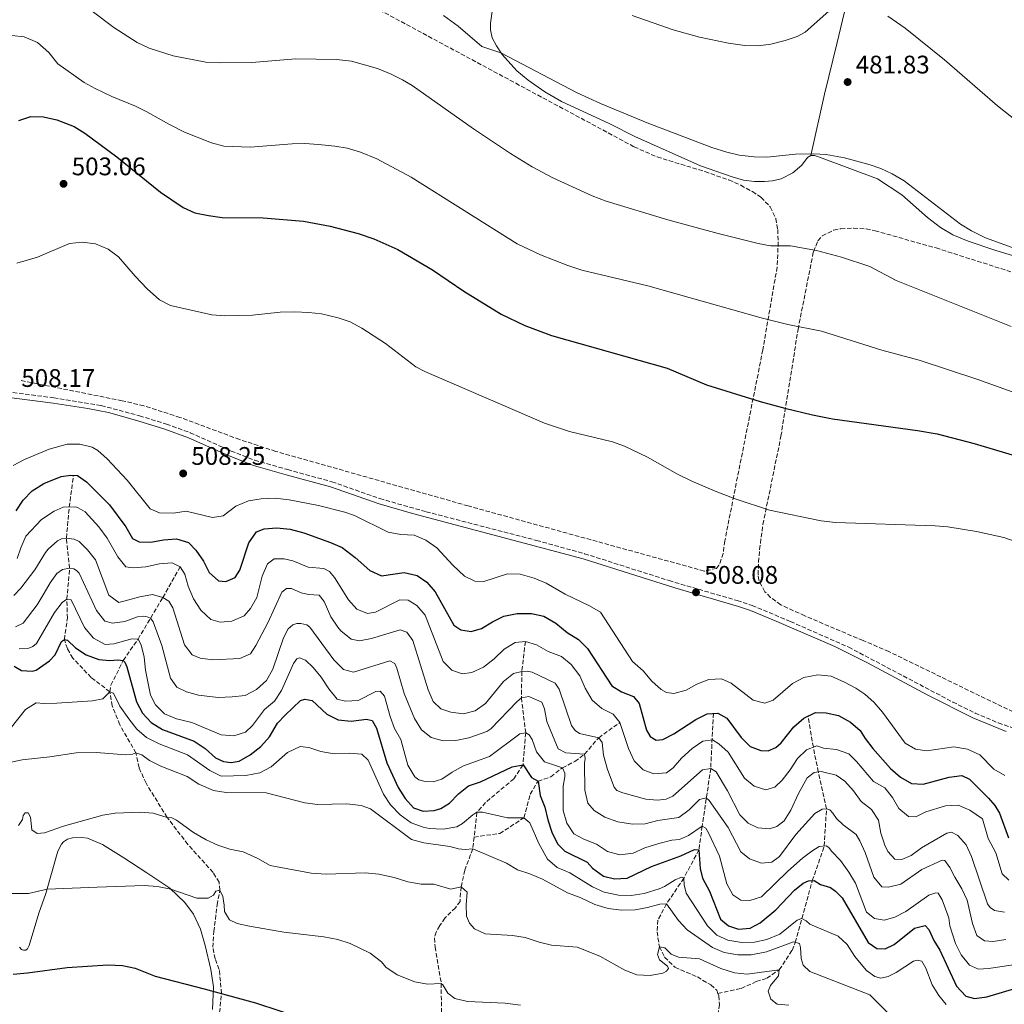
# Model space of a CAD drawing. Units: metres. Extents: x 587330 to 590794, y 4701221 to 4703577.
# Drawn here: x 587678 to 588067, y 4702057 to 4702445 of the extents above; entities that cross this region are included whole.
import ezdxf

# ---------------------------------------------------------------- set-up
doc = ezdxf.new("R2010")
doc.units = ezdxf.units.M
doc.header["$MEASUREMENT"] = 0
doc.linetypes.add('DGN Style 3', pattern=[2.435891, 1.739922, -0.695969])
for name, color, linetype, lineweight in [('Camino', 7, 'DGN Style 3', 0), ('Cota de punto acotado terreno', 7, 'Continuous', 0), ('Curva de nivel directora', 30, 'Continuous', 30), ('Curva de nivel intermedia', 30, 'Continuous', 0), ('Línea de cambio de uso (parcela vista)', 92, 'Continuous', 0), ('Margen derecho', 7, 'Continuous', 0), ('Punto acotado terreno (símbolo)', 7, 'Continuous', 0), ('Vaguada', 142, 'DGN Style 3', 13), ('Zona arbolada', 92, 'DGN Style 3', 0)]:
    doc.layers.add(name, color=color, linetype=linetype, lineweight=lineweight)
doc.styles.add('Style-Arial', font='arial.ttf')

# ---------------------------------------------------------------- blocks, each defined once
blk = doc.blocks.new('5PATER')
at = {"layer": 'Punto acotado terreno (símbolo)', "linetype": 'Continuous', "lineweight": 0}
h = blk.add_hatch(color=51, dxfattribs=at)
edge = h.paths.add_edge_path()
edge.add_ellipse((0, 0), major_axis=(-0.11, -0.111), ratio=0.999422, start_angle=0, end_angle=360)

msp = doc.modelspace()

# ---------------------------------------------------------------- linework, layer by layer
at = {"layer": 'Camino', "color": 7, "linetype": 'DGN Style 3', "lineweight": 0}
msp.add_polyline3d([(587673.29, 4702298.24, 508.17), (587691.81, 4702295.83, 508.17), (587710.48, 4702292.78, 508.11), (587725.58, 4702288.78, 508.11), (587736.23, 4702285.46, 508.11), (587745.62, 4702282.06, 507.53), (587761.72, 4702274.84, 507.5), (587771.03, 4702271.21, 507.5), (587784.03, 4702267.51, 507.5), (587801.49, 4702262.71, 507.05), (587820.36, 4702256.09, 506.9), (587838.62, 4702250.89, 507.24), (587882.17, 4702239.57, 507.5), (587901.07, 4702234.37, 507.65), (587934.41, 4702223.73, 508.08), (587961.29, 4702215.88, 508.09), (587967.16, 4702213.95, 508.21), (587982.34, 4702207.6, 508.47), (588005.23, 4702197.48, 508.09), (588046.27, 4702175.86, 508.41), (588055.07, 4702171.5, 508.41), (588064.28, 4702167.6, 508.41), (588072.8, 4702164.68, 508.48)], dxfattribs=at)
at = {"layer": 'Curva de nivel directora', "color": 30, "linetype": 'Continuous', "lineweight": 30, "flags": 128}
for points, elevation in [([(587677.99, 4702405.25), (587682.72, 4702406.81), (587687.72, 4702406.64), (587693, 4702405.42), (587699.84, 4702402.83), (587704.08, 4702400.18), (587716.68, 4702390.87), (587733.86, 4702376.97), (587742.88, 4702370.85), (587747.46, 4702368.85), (587752.83, 4702367.67), (587758.15, 4702366.96), (587774.36, 4702366.82), (587790.25, 4702365.44), (587800.82, 4702363.5), (587811.81, 4702360.64), (587818.06, 4702358.56), (587827.45, 4702354.32), (587841.12, 4702346.25), (587853.55, 4702337.84), (587868.2, 4702328.85), (587877.49, 4702324.4), (587888.06, 4702320.43), (587933.64, 4702307.53), (587949.14, 4702300.89), (587970.38, 4702294.41), (587980.03, 4702291.77), (587990.99, 4702289.13), (587998.84, 4702287.61), (588032.4, 4702282.92), (588040.08, 4702281.58), (588054.72, 4702277.79), (588074.58, 4702271.95)], 500), ([(587677.02, 4702251.32), (587679.79, 4702255.51), (587683.25, 4702259.13), (587687.93, 4702262.01), (587694.67, 4702264.79), (587698.47, 4702265.35), (587701.22, 4702265.19), (587704.76, 4702262.76)], 500), ([(587704.76, 4702262.76), (587713.84, 4702253.6), (587720.19, 4702244.97), (587722.81, 4702240.3), (587725.5, 4702238.99), (587730.06, 4702238.89), (587735.12, 4702239.83), (587740.14, 4702240.2), (587744.91, 4702238.73), (587747.86, 4702235.8), (587750.84, 4702231.37), (587753.09, 4702226.88), (587756.72, 4702223.65), (587759.65, 4702223.39), (587763.35, 4702224.95), (587765.14, 4702227.86), (587768.77, 4702238.62), (587771.7, 4702242.99), (587774.81, 4702244.14), (587779.8, 4702244.54), (587785.06, 4702244.05), (587790.43, 4702242.56), (587800.94, 4702238.83), (587805.52, 4702236.83), (587810.7, 4702232.88), (587816.36, 4702227.7), (587820.96, 4702225.66), (587829.9, 4702226.94), (587835.12, 4702225.79), (587838.95, 4702223.19), (587842.19, 4702219.37), (587849.6, 4702206.12), (587852.33, 4702204.27), (587856.38, 4702203.64), (587860.51, 4702204.85), (587864.74, 4702207.5), (587869.22, 4702209.76), (587874.51, 4702210.82), (587880.14, 4702210.81), (587885.02, 4702209.73), (587889.79, 4702206.95), (587894.21, 4702203.3), (587898.76, 4702200.55), (587902.24, 4702196.95), (587911.9, 4702182.31), (587915.7, 4702179.83), (587920.44, 4702178.02), (587922.61, 4702175.24), (587925.54, 4702164.77), (587926.95, 4702162.28), (587929.39, 4702160.79), (587931.97, 4702161.05), (587936.31, 4702163.27), (587945, 4702169.01), (587949.48, 4702171.23), (587953.69, 4702171.44), (587957.22, 4702169.56), (587962.79, 4702161.83), (587966.35, 4702158.36), (587970.62, 4702156.71), (587973.55, 4702156.65), (587976.46, 4702157.94), (587978.63, 4702159.72), (587983.55, 4702166.02), (587987.6, 4702169.51), (587992.09, 4702171.72), (587996.38, 4702171.65), (588001.27, 4702170.49), (588006, 4702167.98), (588009.74, 4702164.67), (588011.7, 4702161.53), (588014.77, 4702157.58), (588021.78, 4702149.7), (588025.69, 4702146.22), (588030.05, 4702143.76), (588034.65, 4702143.47), (588044.84, 4702146.26), (588049.81, 4702146.9), (588052.88, 4702145.42), (588060.37, 4702137.96), (588062.8, 4702135.02), (588064.72, 4702132.02), (588068.2, 4702122.34)], 500), ([(587676.14, 4702189.99), (587679.12, 4702188.34), (587683.22, 4702187.97), (587684.9, 4702188.44), (587690.15, 4702192.13), (587692.34, 4702194.45), (587694.81, 4702199.78), (587695.97, 4702200.5), (587697.24, 4702200.23), (587700.35, 4702197.2), (587704.53, 4702194.48), (587709.52, 4702192.58), (587713.93, 4702192.23)], 475), ([(587713.93, 4702192.23), (587717.11, 4702192.49), (587719.19, 4702192.29), (587719.88, 4702191.61), (587720.55, 4702189.78), (587724.39, 4702175.91), (587726.82, 4702171.41), (587730.21, 4702167.74), (587734.69, 4702165.02), (587747.19, 4702160.47), (587751.54, 4702157.51), (587755.54, 4702153.85), (587758.7, 4702152.43), (587761.79, 4702152.04), (587764.84, 4702152.5), (587769.28, 4702155.02), (587773.47, 4702158.38), (587776.83, 4702162.08), (587780.05, 4702167.48), (587783.1, 4702170.72), (587789.07, 4702176.41), (587790.82, 4702177.04), (587793.63, 4702176.44), (587799.47, 4702171.05), (587803.98, 4702168.9), (587809.13, 4702168.26), (587815.1, 4702169.16), (587817.41, 4702168.53), (587819.1, 4702165.58), (587823.09, 4702151.84), (587827.65, 4702142.21), (587830.35, 4702137.85), (587833.69, 4702134.13), (587837.4, 4702132.81), (587841.77, 4702133.09), (587844.38, 4702133.86), (587847.81, 4702136.02), (587851.43, 4702139.66), (587855.36, 4702142.81), (587860.1, 4702144.42), (587872.49, 4702150.33), (587876.83, 4702151.05), (587880.23, 4702146.08), (587882.74, 4702144.65), (587883.54, 4702139.04), (587885.45, 4702134.41), (587886.65, 4702129.35), (587888.21, 4702124.6), (587890.47, 4702119.94), (587893.31, 4702117.03), (587902.07, 4702112.65), (587904.28, 4702110.38), (587908.61, 4702107.14), (587912.88, 4702106.15), (587917.88, 4702106.44), (587927.43, 4702110.98), (587939.04, 4702115.14), (587944.47, 4702117.67), (587946.18, 4702117.57), (587946.64, 4702110.19), (587947.59, 4702106.43), (587950.39, 4702101.32), (587954.75, 4702090.28), (587957.8, 4702087.56), (587961.79, 4702086.31), (587966.39, 4702086.65), (587970.35, 4702088.81), (587976.5, 4702093.97), (587983.86, 4702101.63), (587987.33, 4702104.36), (587989.41, 4702105.35), (587991.64, 4702105.5), (587994.08, 4702103.88), (587998.03, 4702102.7), (588000.03, 4702101.24), (588002.61, 4702098.59), (588012.96, 4702081.02), (588016.29, 4702078.72), (588019.56, 4702078.56), (588023.21, 4702080.21), (588031.16, 4702086.64), (588035.41, 4702087.7), (588036.81, 4702086.16), (588038.86, 4702081.85), (588041.12, 4702078.05), (588047.7, 4702063.77), (588051.43, 4702059.91), (588054.89, 4702058.96), (588059.65, 4702059.61), (588070.73, 4702062.86)], 475), ([(587675.85, 4702068.52), (587681.42, 4702069), (587697.14, 4702071.22), (587713.12, 4702072.28), (587718.85, 4702071.97), (587723.94, 4702070.89), (587731.75, 4702067.69), (587751.14, 4702062.78), (587771.39, 4702057.23), (587790.49, 4702050.92)], 450)]:
    msp.add_lwpolyline(points, dxfattribs=dict(at, elevation=elevation))
at = {"layer": 'Curva de nivel intermedia', "color": 30, "linetype": 'Continuous', "lineweight": 0, "flags": 128}
for points, elevation in [([(587697.87, 4702455.31), (587715.45, 4702441.86), (587724.71, 4702436), (587729.39, 4702433.72), (587738.88, 4702430.68), (587751.78, 4702428.21), (587757.68, 4702427.92), (587769.93, 4702428.13), (587787.21, 4702429.56), (587803.23, 4702429.32), (587809.15, 4702428.59), (587819.47, 4702425.7), (587824.87, 4702423.49), (587829.35, 4702421.26), (587833.14, 4702418.95), (587857.28, 4702401.86), (587871.84, 4702392.19), (587880.37, 4702386.95), (587888.53, 4702382.64), (587904.09, 4702375.45), (587909.62, 4702373.42), (587933.89, 4702365.98), (587953.72, 4702360.6), (587969.51, 4702356.68), (587974.43, 4702355.75), (587982.3, 4702355.75), (587992.59, 4702353.95), (588002.43, 4702351.34), (588013.52, 4702347.68), (588023.93, 4702342.16), (588069.26, 4702323.96)], 490), ([(587919.85, 4702446.66), (587935.99, 4702440.89), (587946.45, 4702438.09), (587957.83, 4702435.64), (587964.26, 4702434.82), (587969.55, 4702434.65), (587974.49, 4702435.27), (587980.19, 4702436.69), (587984.94, 4702438.3), (587988.06, 4702439.99), (587997.45, 4702448.26)], 480), ([(587845.51, 4702446.58), (587851.28, 4702442.38), (587860.64, 4702434.4), (587868.14, 4702431.93), (587898.24, 4702416.09), (587907.34, 4702411.92), (587925.82, 4702404.28), (587951.3, 4702394.51), (587957.14, 4702392.69), (587962.01, 4702391.57), (587968.01, 4702390.83), (587973.01, 4702390.79), (587984.25, 4702391.89), (587991.42, 4702392.08), (587996.41, 4702391.84), (588003.55, 4702390.53), (588013.77, 4702387.69), (588017.89, 4702386.27), (588022.41, 4702384.14), (588027.12, 4702381.35), (588049.33, 4702364.26), (588053.62, 4702361.72), (588059.24, 4702358.95), (588118.79, 4702337.2)], 485), ([(588020.73, 4702446.39), (588027.48, 4702441.66), (588043.06, 4702429.12), (588063.88, 4702411), (588076.36, 4702401.09)], 480), ([(587675.23, 4702438.68), (587680.19, 4702438.15), (587685.35, 4702435.98), (587689.92, 4702431.99), (587693.46, 4702427.52), (587703.75, 4702420.25), (587708.12, 4702417.8), (587714.71, 4702414.62), (587724, 4702410.84), (587728.5, 4702408.67), (587737.44, 4702403.59), (587743.39, 4702400.62), (587753.98, 4702396.38), (587758.81, 4702395.05), (587769.27, 4702394.72), (587785.75, 4702395.94), (587790.75, 4702396.09), (587796.13, 4702395.79), (587802.6, 4702395.14), (587807.52, 4702394.24), (587812.76, 4702392.76), (587819.17, 4702390.08), (587832.66, 4702382.84), (587874.54, 4702356.59), (587883.78, 4702352.19), (587894.46, 4702347.98), (587900, 4702346.23), (587926, 4702339.95), (587970.69, 4702327.32), (587981.2, 4702324.77), (587994.51, 4702322.15), (588018.35, 4702314.61), (588033, 4702310.68), (588056.13, 4702303.09), (588081.37, 4702294.03)], 495), ([(587677.19, 4702348.9), (587685.33, 4702351.36), (587697.98, 4702356.65), (587702.94, 4702357.27), (587708.32, 4702356.5), (587713.22, 4702354.4), (587717.29, 4702351.49), (587723.87, 4702343.76), (587728.63, 4702338.75), (587733.43, 4702334.54), (587737.88, 4702332.23), (587754.15, 4702328.62), (587759.13, 4702328.19), (587770.16, 4702328.38), (587781.13, 4702329.55), (587786.67, 4702329.8), (587792.42, 4702329.53), (587797.38, 4702328.89), (587803.96, 4702327.4), (587808.7, 4702325.8), (587813.27, 4702323.32), (587822.63, 4702317.25), (587834.59, 4702308.11), (587838.05, 4702306.17), (587885.26, 4702285.81), (587895.19, 4702282.58), (587912.1, 4702278.42), (587916.83, 4702276.81), (587925.86, 4702272.47), (587937.71, 4702265.75), (587943.42, 4702262.98), (587952.58, 4702258.99), (587960.46, 4702256.04), (587973.95, 4702251.5), (587994.33, 4702247.33), (588000.04, 4702246.65), (588039.29, 4702245.36), (588044.27, 4702244.94), (588055.64, 4702243.15), (588066.46, 4702240.69), (588078.03, 4702236.69)], 505), ([(587675.84, 4702269.1), (587680.24, 4702271.48), (587689.98, 4702275.56), (587697.07, 4702277.55), (587702.13, 4702277.61), (587706.97, 4702276.37), (587709.19, 4702275.11), (587712.85, 4702271.71), (587720.75, 4702263.41), (587729.78, 4702252.03), (587733.54, 4702250.49), (587739.01, 4702250.35), (587743.97, 4702251.08), (587754.45, 4702248.67), (587758.61, 4702249.29), (587763.65, 4702253.05), (587768.61, 4702255.16), (587773.54, 4702256), (587779.04, 4702256.26), (587784.67, 4702255.63), (587796.18, 4702253.32), (587806.52, 4702250.7)], 505), ([(587677.35, 4702232.45), (587678.8, 4702236.72), (587680.85, 4702241.29), (587686.99, 4702247.85), (587691.92, 4702251.12), (587695.55, 4702252.66), (587700.53, 4702252.78), (587701.44, 4702252.48), (587704.22, 4702250.81), (587709.56, 4702244.91), (587712.9, 4702240.46), (587717.07, 4702233.12), (587720.21, 4702229.24), (587723.17, 4702228.82), (587728.16, 4702229.16), (587733.54, 4702230.32), (587738.52, 4702230.69), (587741.64, 4702229.19), (587743.48, 4702226.32), (587744.84, 4702221.51), (587746.94, 4702216.6), (587749.82, 4702212.11), (587753.68, 4702208.41), (587757.4, 4702207.33), (587762.06, 4702207.75), (587766.94, 4702209.8), (587769.33, 4702212.77), (587771.88, 4702217.07), (587773.98, 4702225.49), (587776.1, 4702230.4), (587778.76, 4702232.28), (587782.62, 4702232.37), (587786.03, 4702231.58), (587792.08, 4702229.11), (587798.23, 4702228.52), (587800.5, 4702227.29), (587802.51, 4702224.99), (587807.95, 4702216.2), (587811.26, 4702212.46), (587815.47, 4702210.76), (587818.62, 4702211.3), (587828.23, 4702216.16), (587831.55, 4702216.03), (587835, 4702213.99), (587838.2, 4702210.16), (587845.4, 4702191.89), (587848.78, 4702188.43), (587852.77, 4702186.94), (587856.67, 4702187.47), (587861.2, 4702189.58), (587865.41, 4702192.9), (587869.34, 4702196.68), (587873.72, 4702199.29), (587877.76, 4702199.72), (587882.1, 4702198.43), (587886.76, 4702195.81), (587891.95, 4702193.8), (587895.83, 4702190.66), (587899.18, 4702186.18), (587901.38, 4702181.33), (587904.08, 4702176.55), (587907.87, 4702173.37), (587912.34, 4702171.12), (587914.98, 4702167.74), (587918.4, 4702157.57), (587920.68, 4702152.63), (587924.2, 4702149.11), (587928.46, 4702147.56), (587933.45, 4702147.88), (587936.04, 4702149.97), (587939.32, 4702153.74), (587943.55, 4702157.58), (587947.7, 4702160.48), (587951.5, 4702160.91), (587954.01, 4702159.34), (587957.78, 4702156.04), (587964.11, 4702145.84), (587967.92, 4702142.65), (587972.58, 4702141.27), (587976.06, 4702142.29), (587979.07, 4702145), (587982.22, 4702149.1), (587985.09, 4702153.55), (587988.65, 4702157.04), (587992.73, 4702158.58), (587995.31, 4702157.61), (588000.42, 4702157.16), (588005.27, 4702155.43), (588008.35, 4702152.4), (588014.96, 4702144.5), (588019.43, 4702142.02), (588022.5, 4702138.23), (588024.99, 4702133.82), (588028.85, 4702130.67), (588031.75, 4702130.62), (588035.71, 4702132.5), (588043.39, 4702134.86), (588048.38, 4702135.2), (588052.94, 4702133.17), (588058.01, 4702129.82), (588060.29, 4702122)], 495), ([(587806.52, 4702250.7), (587810.42, 4702249.42), (587823.69, 4702242.81), (587828.6, 4702241.89), (587833.84, 4702241.63), (587838.45, 4702239.71), (587842.85, 4702236.68), (587849.2, 4702229.77), (587853.75, 4702225.52), (587857.77, 4702223.57), (587861.35, 4702223.4), (587870.7, 4702226.38), (587875.71, 4702226.31), (587881.17, 4702224.72), (587885.9, 4702222.75), (587893.43, 4702218.43), (587903.07, 4702213.85), (587907.33, 4702211.24), (587920, 4702191.84), (587924.15, 4702188.1), (587927.56, 4702184.04), (587931.33, 4702180.82), (587933.39, 4702179.63), (587936.32, 4702179.21), (587941.12, 4702180.59), (587945.41, 4702182.92), (587950.06, 4702184.81), (587955.06, 4702185.05), (587958.9, 4702183.28), (587967.56, 4702176.61), (587972.11, 4702175.39), (587975.51, 4702176.59), (587983.14, 4702183.22), (587987.55, 4702185.55), (587993.03, 4702186.63), (587998.33, 4702186.03), (588003.6, 4702183.73), (588008.02, 4702181.37), (588011.56, 4702178.99), (588015.29, 4702175.61), (588018.58, 4702171.86), (588027.46, 4702159.66), (588031.57, 4702157.21), (588036.03, 4702156.56), (588046.65, 4702158.17), (588052.03, 4702157.25), (588056.94, 4702155.03), (588062.5, 4702149.4), (588066.85, 4702146.93)], 505), ([(587688.54, 4702234.83), (587689.57, 4702236.12), (587693.3, 4702239.47), (587694.86, 4702240.25), (587696.78, 4702240.54), (587699.81, 4702240.15), (587701.88, 4702239.23), (587705.09, 4702235.89), (587708.21, 4702231.97), (587713.48, 4702218.06), (587717.47, 4702215.15), (587725.74, 4702217.39), (587730.68, 4702218.25), (587734.82, 4702217.07), (587737.17, 4702215.69), (587738.77, 4702213.02), (587743.32, 4702198.44), (587746.34, 4702194.42), (587749.53, 4702193.13), (587754.49, 4702192.5), (587765.23, 4702192.98), (587769.31, 4702194.84), (587771.51, 4702198.14), (587776.24, 4702207.12), (587781.72, 4702219.14), (587783.61, 4702220.65), (587785.48, 4702220.68), (587789.39, 4702218.94), (587792.28, 4702218.24), (587796.46, 4702218.02), (587798.47, 4702215.54), (587801.03, 4702209.5), (587803.87, 4702205.41), (587805.04, 4702204), (587809.01, 4702200.6), (587812.31, 4702200.03), (587817.03, 4702200.91), (587828.32, 4702204.32), (587830.95, 4702203.38), (587833.34, 4702200.1), (587839.42, 4702180.65), (587841.37, 4702176.05), (587844.47, 4702173.12), (587848.41, 4702171.84), (587853.37, 4702171.2), (587857.9, 4702172.36), (587862, 4702175.23), (587869.16, 4702183.93), (587873.04, 4702187.08), (587876.37, 4702187.94), (587878.41, 4702188), (587880.44, 4702187.62), (587889.53, 4702183.29), (587891.1, 4702180.88), (587895.9, 4702166.64), (587897.36, 4702164.64), (587899.04, 4702163.43), (587906.66, 4702161.77), (587908.04, 4702159.96), (587908.55, 4702154.97), (587910.12, 4702149.27), (587912.76, 4702142.32), (587913.88, 4702140.99), (587916.12, 4702140.02), (587925.23, 4702137.58), (587929.85, 4702137.19), (587933.26, 4702137.49), (587935.88, 4702138.7), (587947.57, 4702149.08), (587950.83, 4702149.68), (587952.97, 4702148.31), (587957.45, 4702140.83), (587962.33, 4702131.32), (587965.57, 4702128.14), (587969.36, 4702126.24), (587973.98, 4702125.85), (587976.84, 4702126.78), (587979.81, 4702128.95), (587982.41, 4702133.24), (587985.45, 4702139.78), (587988.82, 4702145.95), (587991.68, 4702148.07), (587994.32, 4702148.5), (588000.3, 4702147.02), (588003.76, 4702144.65), (588007.14, 4702140.79), (588010.22, 4702136.57), (588014.29, 4702133.48), (588017.03, 4702129.29), (588017.94, 4702124.14), (588019.48, 4702119.42), (588020.66, 4702116.85), (588023.45, 4702113.92), (588026.25, 4702113.82), (588029.88, 4702115.38), (588033.91, 4702118.34), (588043.87, 4702124.12), (588045.84, 4702124.49), (588048.24, 4702123.18), (588051.59, 4702119.48), (588053.63, 4702114.91)], 490), ([(587676.09, 4702217.91), (587678.88, 4702220.71), (587684.37, 4702227.99), (587688.54, 4702234.83)], 490), ([(587676.66, 4702205.45), (587679.69, 4702206.93), (587685.26, 4702214.23), (587688.07, 4702218.82), (587690.35, 4702222.92), (587692.97, 4702226.59), (587695.26, 4702228.17), (587698.03, 4702228.63), (587699.7, 4702228.38), (587700.82, 4702227.68), (587701.79, 4702226.68), (587708.65, 4702211.94), (587711.96, 4702207.75), (587714.9, 4702207.02), (587719.85, 4702207.65), (587724.85, 4702209.5), (587727.05, 4702209.74), (587728.66, 4702209.46), (587729.91, 4702208.99), (587730.95, 4702207.48), (587734.45, 4702198.11), (587737.78, 4702185.29), (587740.35, 4702181.76), (587744.09, 4702179.93), (587748.91, 4702178.61), (587756.66, 4702177.71), (587762.08, 4702177.88), (587767.27, 4702178.46), (587771.7, 4702180.77), (587775.72, 4702184.31), (587778.19, 4702188.76), (587782.33, 4702201.13), (587784.23, 4702204.71), (587786.12, 4702206.32), (587787.67, 4702206.84), (587789.22, 4702206.87), (587791.59, 4702206.31), (587792.72, 4702205.35), (587802.24, 4702192.48), (587806.01, 4702188.68), (587809.94, 4702187.58), (587824.37, 4702192.13), (587826.3, 4702191), (587827.09, 4702189.17), (587829.98, 4702179.22), (587834.03, 4702169.37), (587836.83, 4702164.83), (587840.66, 4702161.84), (587845.4, 4702160.52), (587850.4, 4702160.7), (587855.4, 4702161.71), (587862.54, 4702164.26), (587864.12, 4702165.32), (587874.48, 4702176.09), (587876.19, 4702177.5), (587879.11, 4702178.06), (587884.23, 4702175.82), (587885.31, 4702173.14), (587886.23, 4702168.22), (587890.63, 4702157.46), (587893.66, 4702155.78), (587901.13, 4702155.36), (587901.39, 4702153.58), (587901.04, 4702151.7), (587901.14, 4702141.11), (587902.37, 4702135.98), (587904.83, 4702133.04), (587909.07, 4702130.39), (587914.18, 4702128.56), (587920, 4702127.7), (587925, 4702127.79), (587930.01, 4702129.18), (587938.32, 4702130.37), (587942.28, 4702133.37), (587946.43, 4702137.45), (587948.99, 4702138.04), (587950.17, 4702136.97), (587957.7, 4702126.39), (587962.74, 4702116.75), (587966.13, 4702113.96), (587970.84, 4702112.25), (587974.94, 4702112.68), (587977.93, 4702114.94), (587984.39, 4702123.67), (587991.92, 4702131.88), (587994.74, 4702133.56), (587996.47, 4702133.72), (587997.77, 4702133.28), (587999.04, 4702132.03), (588000.47, 4702129.93), (588003.05, 4702127.41), (588008.12, 4702123.56), (588009.61, 4702121.1), (588011.68, 4702116.54), (588015.11, 4702106.74), (588018.34, 4702103.04), (588020.96, 4702102.87)], 485), ([(587678.17, 4702196.9), (587681.97, 4702197.1), (587683.61, 4702197.82), (587684.95, 4702198.95), (587692.05, 4702211.19), (587695.12, 4702215.11), (587696.99, 4702216.4), (587698.6, 4702216.1), (587703.92, 4702205.2), (587707.43, 4702201.09), (587712.09, 4702198.53), (587715.45, 4702198.87), (587722.59, 4702200.73), (587725.03, 4702200.67), (587726.23, 4702198.41), (587727.39, 4702193.54), (587727.99, 4702188.49), (587729.91, 4702178.52), (587731.87, 4702174.72), (587735.45, 4702171.23), (587740.23, 4702169.24), (587746.29, 4702167.82), (587757.8, 4702162.89), (587762.79, 4702162.57), (587767.41, 4702164.03), (587770.19, 4702166.65), (587774.9, 4702172.87), (587778.81, 4702176.25), (587781.66, 4702180.36), (587786.3, 4702191.06), (587787.7, 4702192.85), (587788.7, 4702193.26), (587791.05, 4702192.41), (587794.05, 4702189.54), (587797.29, 4702185.73), (587800.23, 4702181.02), (587803.54, 4702177.03), (587806.81, 4702176.21), (587811.81, 4702176.51), (587818.77, 4702180.04), (587820.48, 4702180.12), (587822.19, 4702178.18), (587824.46, 4702170.19), (587826.13, 4702165.48), (587828.68, 4702161.05), (587831.44, 4702150.98), (587834.14, 4702146.42), (587835.69, 4702145.12), (587838.24, 4702144.49), (587841.35, 4702144.36), (587844.83, 4702145.38), (587848.93, 4702148.23), (587853.36, 4702150.72), (587863.56, 4702154.43), (587875.58, 4702163.32), (587877.88, 4702163.72), (587879.27, 4702162.94), (587880.44, 4702161.09), (587882.15, 4702156.28), (587885.23, 4702152.31), (587892.36, 4702149.9), (587893.28, 4702147.82), (587893.3, 4702146.36), (587892.64, 4702142.62), (587892.6, 4702133.06), (587894.13, 4702128.12), (587896.87, 4702123.92), (587900.74, 4702121.78), (587905.83, 4702119.87), (587910.13, 4702116.89), (587914.97, 4702115.59), (587920.24, 4702116.31), (587924.82, 4702118.32), (587930.33, 4702120.11), (587935.49, 4702121.39), (587938.46, 4702121.67), (587942.09, 4702123.26), (587947.49, 4702126.93), (587948.93, 4702126.1), (587950.02, 4702124.33), (587954.31, 4702115.03), (587957.16, 4702104.14), (587959.55, 4702099.76), (587962.68, 4702097.76), (587966.26, 4702097.53), (587970.84, 4702099.01), (587981.19, 4702109.11), (587986.98, 4702114.23), (587990.74, 4702117.07), (587993.61, 4702118.88), (587996.4, 4702119.21), (587997.45, 4702118.48), (587998.51, 4702117), (588002.01, 4702113.42), (588005.23, 4702108.8), (588007.9, 4702104.49), (588012.29, 4702092.98), (588015.37, 4702090.45)], 480), ([(587674.6, 4702165.27), (587680.65, 4702172.86), (587684.9, 4702175.53), (587687.91, 4702175.22), (587692.98, 4702175.37), (587707.11, 4702176.33), (587711.14, 4702177.07), (587713.89, 4702179.92), (587715.35, 4702179.3), (587717.82, 4702174.24), (587721.35, 4702169.17), (587724.53, 4702165.1), (587728.34, 4702161.87), (587733.33, 4702159.39), (587744.54, 4702154.98), (587753.38, 4702148.89), (587757.86, 4702146.65), (587767.55, 4702146.83), (587773.06, 4702147.93), (587777.5, 4702150.26), (587783.95, 4702155.99), (587788.94, 4702158.3), (587792.34, 4702157.94), (587797.08, 4702156.34), (587802.3, 4702155.41), (587808.29, 4702155.68), (587813.27, 4702155.36), (587815.77, 4702152.9), (587821.85, 4702139.46), (587824.58, 4702135.31), (587828.39, 4702131.38), (587832.77, 4702128.22), (587837.47, 4702126.47)], 470), ([(587668.82, 4702150.87), (587679.34, 4702153.1), (587690.25, 4702154.19), (587700.61, 4702155.85), (587708.68, 4702156.01), (587720.04, 4702155.02), (587722.91, 4702155.3), (587724.22, 4702155.79)], 465), ([(587724.22, 4702155.79), (587726.46, 4702155.07), (587729.61, 4702152.85), (587734.05, 4702150.55), (587744.4, 4702146.46), (587748.99, 4702143.44), (587754.84, 4702141), (587759.76, 4702140.14), (587775.58, 4702140.03), (587790.8, 4702136.07), (587795.77, 4702135.5), (587807.36, 4702135.7), (587813.02, 4702135.1), (587816.72, 4702133.74), (587832.88, 4702121.63), (587837.7, 4702120.34), (587848.01, 4702118.83), (587851.44, 4702117.99), (587853.98, 4702117.74), (587857.01, 4702117.95), (587870.34, 4702112.32), (587874.6, 4702109.7), (587879.53, 4702108.1), (587884.45, 4702106.02), (587894.33, 4702100.58), (587899.31, 4702098.75), (587905.1, 4702095.95), (587910.42, 4702094.38), (587915.68, 4702093.8), (587920.99, 4702093.97), (587925.93, 4702094.77), (587930.75, 4702096.08), (587933.39, 4702096.23), (587938.11, 4702089.65), (587941.58, 4702086.04), (587951.5, 4702079.05), (587956.1, 4702077.07), (587961.48, 4702076.17), (587966.76, 4702076.12), (587972.78, 4702077.36), (587983.41, 4702081.35), (587985.8, 4702080.62), (587986.27, 4702079.07), (587986.55, 4702074.7), (587987.24, 4702072.09), (587989.9, 4702069.6), (588013.63, 4702060.39), (588020.43, 4702053.57)], 465), ([(587677.92, 4702127.22), (587679.41, 4702129.58), (587679.69, 4702131.06), (587680.5, 4702132.11), (587681.67, 4702132.21), (587682.63, 4702130.44), (587683.11, 4702125.5), (587685.29, 4702123.99), (587688.16, 4702124.25), (587695.59, 4702126.95), (587711.11, 4702131.21), (587716.03, 4702132.07), (587725.96, 4702132.44), (587730.99, 4702131.99), (587736.51, 4702130.37), (587738.4, 4702130.22), (587740.21, 4702129.27), (587746.89, 4702124.37), (587751.84, 4702121.57), (587756.54, 4702119.47), (587761.27, 4702117.86), (587766.45, 4702116.82), (587772.3, 4702114.17), (587777.09, 4702111.35), (587793.28, 4702108.39), (587799.19, 4702108), (587814.6, 4702108.54), (587819.93, 4702108), (587826.08, 4702106.62), (587831.37, 4702104.89), (587836.67, 4702104.05), (587841.67, 4702103.98), (587848.36, 4702102.02), (587852.41, 4702103.02), (587854.83, 4702100.91), (587854.35, 4702095.94), (587854.6, 4702091.38), (587855.69, 4702088.7), (587857.75, 4702086.35), (587861.87, 4702084.43), (587872.74, 4702083.84), (587877.67, 4702083.02), (587883.2, 4702081.14), (587888.07, 4702080.02), (587898.18, 4702079.22), (587907.05, 4702075.7), (587916.98, 4702070.16), (587921.73, 4702068.33), (587927.02, 4702068.06), (587931.93, 4702068.99), (587933.42, 4702069.69), (587934.17, 4702070.77), (587933.85, 4702071.72), (587930.67, 4702074.21), (587929.83, 4702076.34), (587930.61, 4702079.36), (587932.71, 4702078.9), (587935.22, 4702076.46), (587938.09, 4702075.29), (587946.46, 4702074.6), (587954.85, 4702070.71), (587960.19, 4702069.11), (587965.17, 4702068.53), (587977.88, 4702070.3), (587977.59, 4702067.83), (587974.42, 4702064.02), (587973.44, 4702061.78), (587974.51, 4702058.63), (587977, 4702056.71), (587981.67, 4702056.37)], 460), ([(587837.47, 4702126.47), (587839.85, 4702125.98), (587845.32, 4702125.71), (587850.67, 4702126.69), (587852.9, 4702128.02), (587856.99, 4702131.43), (587858.68, 4702132.37), (587860.88, 4702132.46), (587870.69, 4702130.16), (587877.21, 4702130.25), (587879.53, 4702128.27), (587883.06, 4702120.09), (587886.43, 4702113.88), (587890.23, 4702110.63), (587895.3, 4702108.51), (587904.28, 4702103.02), (587908.79, 4702100.86), (587914.41, 4702099.74), (587919.41, 4702099.61), (587924.6, 4702100.3), (587930.55, 4702102.16), (587932.67, 4702103.14), (587936.77, 4702105.72), (587939.27, 4702106.75), (587940.23, 4702106.4), (587940.38, 4702103.71), (587941.14, 4702100.51), (587949.62, 4702087.65), (587953.21, 4702083.96), (587957.59, 4702081.96), (587963.05, 4702080.99), (587968.04, 4702081.19), (587973.01, 4702082.22), (587978.06, 4702084.34), (587984.94, 4702089.89), (587986.82, 4702090.51), (587988.42, 4702089.58), (587989.89, 4702088.29), (588001.14, 4702083.48), (588004.61, 4702080.2), (588007.65, 4702075.56), (588010.78, 4702071.68), (588012.3, 4702069.99), (588015.48, 4702067.56), (588017.97, 4702067.01), (588020.81, 4702067.6), (588024.02, 4702069.21), (588030.79, 4702073.67), (588032.26, 4702074.04), (588034.03, 4702073.6), (588035.6, 4702070.96), (588038.15, 4702064.34), (588040.73, 4702060.09), (588043.67, 4702056.59)], 470), ([(588060.29, 4702122), (588063.21, 4702116.42), (588065.76, 4702108.14), (588068.44, 4702105.6)], 495), ([(588020.96, 4702102.87), (588025.81, 4702104.06), (588034.13, 4702109.77), (588042.07, 4702113.44), (588043.21, 4702113.3), (588045.13, 4702110.54), (588047.03, 4702106.74), (588049.88, 4702102.2), (588051.97, 4702097.66), (588054.08, 4702088.49), (588055.81, 4702083.82), (588058.73, 4702081.7), (588062.2, 4702081.4), (588067.14, 4702082.17)], 485), ([(588053.63, 4702114.91), (588060.02, 4702096.31), (588061.08, 4702094.83), (588062.79, 4702093.59), (588066.61, 4702092.98)], 490), ([(587672.99, 4702100.29), (587681.84, 4702100.38), (587689.14, 4702102.09), (587708.93, 4702102.81)], 455), ([(587708.93, 4702102.81), (587727.43, 4702103.51), (587732.64, 4702103.14), (587737.99, 4702102.05), (587748.18, 4702098.45), (587752.74, 4702098.47), (587754.72, 4702099.65), (587755.75, 4702101.22), (587757.33, 4702101.61), (587758.43, 4702099.14), (587759.03, 4702095.81), (587759.07, 4702093.19), (587761.07, 4702089.91), (587764.1, 4702088.56), (587769, 4702087.53), (587782.58, 4702085.1), (587798.26, 4702083.27), (587803.87, 4702082.2), (587808.63, 4702080.68), (587816.61, 4702076.79), (587820.99, 4702073.4), (587822.76, 4702071.3), (587827.14, 4702068.27), (587834.23, 4702065.54), (587839.14, 4702064.53), (587844.6, 4702064.92), (587845.21, 4702064.38), (587847.13, 4702060.99), (587849.99, 4702058.92), (587854.87, 4702057.8), (587869.76, 4702057.13), (587875.79, 4702056.35)], 455), ([(588015.37, 4702090.45), (588019.18, 4702089.84), (588023.39, 4702091), (588027.83, 4702093.28), (588036.87, 4702099.65), (588039.59, 4702100.63), (588040.53, 4702100.46), (588042.03, 4702097.79), (588044.69, 4702090.71), (588045.15, 4702087.59), (588047.37, 4702080.58), (588049.6, 4702076.11), (588052.87, 4702072.06), (588056.46, 4702070.47), (588060.31, 4702070.72), (588075.43, 4702073.03)], 480)]:
    msp.add_lwpolyline(points, dxfattribs=dict(at, elevation=elevation))
at = {"layer": 'Línea de cambio de uso (parcela vista)', "color": 92, "linetype": 'Continuous', "lineweight": 0}
for points in [[(588005.45, 4702459.04, 479.06), (588004.19, 4702450.88, 480.26), (588000.74, 4702435.98, 480.87), (587995.75, 4702415.58, 482.37), (587990.34, 4702391.44, 485.25)], [(587864.87, 4702450.02, 483.44), (587864.03, 4702443.58, 484.19), (587864.03, 4702440.91, 484.34), (587864.65, 4702437.8, 484.34), (587866.32, 4702434.63, 484.65), (587868.65, 4702431.18, 485.1), (587874.39, 4702424.81, 485.1), (587878.87, 4702421.12, 485.4), (587885.44, 4702416.53, 485.55), (587892.06, 4702412.73, 485.7), (587911, 4702403.93, 485.7), (587920.88, 4702398.88, 485.55), (587946.79, 4702387.38, 485.55)], [(587946.79, 4702387.38, 485.55), (587959.25, 4702382.96, 485.85), (587963.7, 4702381.69, 485.85), (587968.08, 4702381.19, 486.15), (587971.99, 4702381.18, 486.15), (587975.2, 4702381.47, 486.15), (587978.58, 4702382.25, 486.15), (587983.26, 4702384.53, 486.15), (587986.73, 4702387.54, 485.85), (587988.96, 4702390.61, 485.25), (587990.34, 4702391.44, 485.25)], [(588136.08, 4702331.11, 484.95), (588124.03, 4702335.62, 484.95), (588063.28, 4702353.98, 485.55), (588052.34, 4702357.66, 485.85), (588046.36, 4702360.17, 485.55), (588041.47, 4702363.04, 485.55), (588036.33, 4702366.97, 485.25), (588026.2, 4702375.89, 485.25), (588016.54, 4702382.17, 485.25), (587993.69, 4702390.8, 485.25), (587991.74, 4702391.39, 485.25), (587990.34, 4702391.44, 485.25)], [(587678.28, 4702079.23, 451.81), (587679.11, 4702078.27, 451.66), (587679.84, 4702077.99, 451.66), (587680.73, 4702078.03, 451.51), (587681.48, 4702078.51, 451.51), (587682.12, 4702079.86, 451.66), (587685.93, 4702092.58, 453.31), (587688.64, 4702100.36, 454.67), (587693.45, 4702117.02, 457.84), (587694.81, 4702119.75, 457.99), (587695.66, 4702120.71, 458.23), (587697.23, 4702121.76, 458.26), (587699.19, 4702122.27, 458.29), (587702.93, 4702122.42, 458.29), (587705.15, 4702122.2, 458.29), (587711.08, 4702119.65, 457.53), (587719.43, 4702114.46, 456.57), (587728.52, 4702108.5, 455.06), (587737.58, 4702102.44, 455.06), (587743.51, 4702096.81, 454.16), (587746.95, 4702092.26, 453.86), (587749.72, 4702086.32, 453.55), (587751.54, 4702079.78, 452.95), (587753.7, 4702070.44, 451.14), (587754.75, 4702063.59, 450.24), (587754.36, 4702054.64, 449.03)]]:
    msp.add_polyline3d(points, dxfattribs=at)
at = {"layer": 'Margen derecho', "color": 7, "linetype": 'Continuous', "lineweight": 0}
msp.add_polyline3d([(587673.16, 4702296.14, 508.17), (587691.54, 4702293.75, 508.17), (587705.2, 4702291.62, 508.11), (587713.32, 4702289.99, 508.11), (587724.99, 4702286.77, 508.11), (587735.56, 4702283.47, 508.11), (587744.95, 4702280.07, 507.53), (587760.91, 4702272.9, 507.5), (587770.57, 4702269.15, 507.5), (587783.47, 4702265.49, 507.5), (587800.87, 4702260.71, 507.05), (587820.12, 4702253.97, 506.9), (587833.23, 4702250.18, 507.2), (587900.48, 4702232.36, 507.65), (587936.67, 4702220.84, 508.11), (587961.8, 4702213.54, 508.11), (587966.53, 4702211.94, 508.22), (587976.91, 4702207.62, 508.45), (587999.82, 4702197.72, 508.11), (588012.61, 4702191.34, 508.11), (588036.43, 4702178.6, 508.41), (588054.2, 4702169.59, 508.41), (588067.34, 4702164.26, 508.41)], dxfattribs=at)
at = {"layer": 'Vaguada', "color": 142, "linetype": 'DGN Style 3', "lineweight": 13}
for points in [[(587713.89, 4702179.92, 470), (587706.58, 4702185.53, 471.02), (587699.31, 4702193.16, 472.35), (587697.15, 4702196.93, 473.86), (587695.97, 4702200.5, 475), (587697.15, 4702208.91, 478.44), (587696.99, 4702216.4, 480), (587698.03, 4702228.63, 485), (587696.78, 4702240.54, 490), (587697.89, 4702252.72, 495), (587699.58, 4702265.28, 500)], [(587713.89, 4702179.92, 470), (587714.35, 4702182.51, 470.36), (587719.19, 4702192.29, 475), (587725.03, 4702200.67, 480), (587734.82, 4702217.07, 490), (587741.64, 4702229.19, 495)], [(587877.76, 4702199.72, 495), (587876.37, 4702187.94, 490), (587876.19, 4702177.5, 485), (587877.88, 4702163.72, 480), (587876.83, 4702151.05, 475), (587873.18, 4702145.6, 472.59), (587862.07, 4702136.24, 471.08), (587858.68, 4702132.37, 470), (587857.55, 4702122.63, 466.62)], [(587743.6, 4701929.31, 435), (587746.06, 4701956.34, 437.71), (587747.62, 4701977.34, 440), (587750.12, 4701996.82, 441.57), (587751.98, 4702017.06, 445), (587756.43, 4702046.17, 448.01), (587757.94, 4702060.92, 450), (587757.04, 4702070.44, 451.21), (587755.44, 4702074.53, 451.51), (587754.53, 4702079.13, 452.41), (587754.91, 4702085.31, 452.77), (587756.22, 4702095.85, 454.1), (587757.33, 4702101.61, 455), (587756.97, 4702104.77, 455.42), (587754.6, 4702108.66, 455.78), (587744.65, 4702119.71, 457.65), (587736.51, 4702130.37, 460), (587728.19, 4702143.81, 462.71), (587725.42, 4702149.95, 463.32), (587724.22, 4702155.79, 465), (587717.79, 4702166.92, 467.71), (587714.86, 4702174.35, 468.62), (587713.89, 4702179.92, 470)], [(587951.91, 4702171.35, 500), (587950.83, 4702149.68, 490), (587947.49, 4702126.93, 480), (587946.18, 4702117.57, 475), (587940.23, 4702106.4, 470), (587933.39, 4702096.23, 465), (587930.02, 4702089.88, 462.89), (587929.66, 4702085.27, 461.68), (587930.61, 4702079.36, 460), (587932.63, 4702075.25, 458.67), (587936.74, 4702071.26, 457.77), (587945.56, 4702067.42, 456.86), (587950.9, 4702064.27, 456.86), (587953.19, 4702062.26, 456.86), (587953.7, 4702060.89, 456.49)], [(587953.7, 4702060.89, 456.49), (587962.84, 4702062.89, 456.79), (587968.77, 4702065.58, 458), (587972.97, 4702066.92, 458.9), (587977.88, 4702070.3, 460), (587982.92, 4702077.9, 464.28), (587984.19, 4702081.11, 465), (587986.82, 4702090.51, 470), (587990.9, 4702105.45, 475), (587995.59, 4702119.12, 480), (587996.47, 4702133.72, 485), (587993.22, 4702148.32, 490), (587991.3, 4702158.04, 495), (587989.26, 4702170.32, 500)], [(587857.55, 4702122.63, 466.62), (587867.68, 4702124.02, 468.19), (587877.21, 4702130.25, 470), (587879.67, 4702139.48, 473.32), (587882.74, 4702144.65, 475), (587887.79, 4702146.39, 476.81), (587892.36, 4702149.9, 480), (587897.27, 4702152.44, 483.01), (587901.13, 4702155.36, 485), (587906.66, 4702161.77, 490), (587914.98, 4702167.74, 495)], [(587857.55, 4702122.63, 466.62), (587857.01, 4702117.95, 465), (587853.87, 4702109.49, 461.44), (587852.41, 4702103.02, 460), (587851.99, 4702097.26, 459.4), (587850.14, 4702094.72, 458.49), (587845.96, 4702090.66, 457.89), (587844.05, 4702087.67, 457.59), (587842.56, 4702085.16, 456.98), (587841.93, 4702082.79, 456.68), (587842.12, 4702079.27, 456.08), (587844.6, 4702064.92, 455), (587844.65, 4702050.1, 453.49), (587844.8, 4702036.53, 451.68), (587845.1, 4702028.55, 450), (587843.9, 4702012.41, 447.89), (587842.98, 4701986.71, 445), (587839.28, 4701944.34, 440), (587835.3, 4701921.93, 437.22), (587828.25, 4701874.9, 432.29), (587822.14, 4701846.67, 430.84)], [(587953.7, 4702060.89, 456.49), (587954.03, 4702060.02, 456.26), (587954.27, 4702056.61, 456.26), (587953.23, 4702049.36, 455.96), (587952.79, 4702038.54, 455), (587950.98, 4702030.89, 454.4), (587951.65, 4702017.66, 452.29), (587951.09, 4702007.91, 451.38), (587950.01, 4701999.08, 450), (587946.22, 4701987.06, 448.19), (587943.47, 4701975.51, 446.98), (587941.7, 4701961.81, 445), (587938.12, 4701941.29, 442.1), (587931.24, 4701894.94, 436.68), (587929.09, 4701877.56, 435), (587921.44, 4701834.43, 431.38), (587919.34, 4701825.64, 431.38)]]:
    msp.add_polyline3d(points, dxfattribs=at)
at = {"layer": 'Zona arbolada', "color": 92, "linetype": 'DGN Style 3', "lineweight": 0}
for points in [[(587811.6, 4702453.42, 490.82), (587873.96, 4702419.89, 490.88), (587920.69, 4702394.8, 492.03), (587929.72, 4702390.81, 492.23), (587948.58, 4702385.04, 492.67), (587958.04, 4702381.74, 492.9), (587962.69, 4702379.66, 493.02), (587967.26, 4702377.16, 493.14), (587970.66, 4702374.93, 493.24), (587974.3, 4702371.15, 493.47), (587976.46, 4702366.52, 493.9), (587977.25, 4702362.19, 494.44), (587977.47, 4702357.26, 495.22), (587977.01, 4702347.38, 496.94), (587971.38, 4702314.77, 501.51), (587961.88, 4702267.01, 508.91), (587959.94, 4702257.25, 509.78), (587956.39, 4702239.41, 510.72), (587955.74, 4702234.5, 511.35), (587954.1, 4702229.79, 511.89), (587953.16, 4702228.57, 511.93), (587948.27, 4702227.52, 511.93), (587855.2, 4702253.2, 511.93), (587779.32, 4702274.72, 511.93), (587765.06, 4702279.4, 511.89), (587741.56, 4702288.13, 511.8), (587727.28, 4702292.67, 511.84), (587718.83, 4702294.67, 511.93), (587678.3, 4702302.77, 512.53)], [(587811.6, 4702453.42, 490.82), (587873.96, 4702419.89, 490.88), (587920.69, 4702394.8, 492.03), (587929.72, 4702390.81, 492.23), (587948.58, 4702385.04, 492.67), (587958.04, 4702381.74, 492.9), (587962.69, 4702379.66, 493.02), (587967.26, 4702377.16, 493.14), (587970.66, 4702374.93, 493.24), (587974.3, 4702371.15, 493.47), (587976.46, 4702366.52, 493.9), (587977.25, 4702362.19, 494.44), (587977.47, 4702357.26, 495.22), (587977.01, 4702347.38, 496.94), (587971.38, 4702314.77, 501.51), (587961.88, 4702267.01, 508.91), (587959.94, 4702257.25, 509.78), (587956.39, 4702239.41, 510.72), (587955.74, 4702234.5, 511.35), (587954.1, 4702229.79, 511.89), (587953.16, 4702228.57, 511.93), (587948.27, 4702227.52, 511.93), (587855.2, 4702253.2, 511.93), (587779.32, 4702274.72, 511.93), (587765.06, 4702279.4, 511.89), (587741.56, 4702288.13, 511.8), (587727.28, 4702292.67, 511.84), (587718.83, 4702294.67, 511.93)], [(588070.03, 4702171.97, 513.76), (588041.59, 4702185.75, 513.17), (588021.08, 4702195.76, 513.13), (588010.89, 4702200.11, 513.07), (587987.89, 4702209.85, 512), (587978.44, 4702214.2, 511.92), (587974.42, 4702217.14, 511.92), (587972.18, 4702219.38, 511.92), (587969.75, 4702223.93, 511.92), (587969.53, 4702226.07, 511.92), (587969.72, 4702231.03, 511.81), (587970.09, 4702236.02, 511.48), (587971.43, 4702245.93, 510.36), (587978.54, 4702280.73, 504.69), (587985.28, 4702322.83, 498.85), (587991.31, 4702353.44, 495.16), (587993.08, 4702357.79, 493.43), (587994.83, 4702359.67, 492.75), (587999.35, 4702362.01, 492.31), (588002.14, 4702362.49, 492.14), (588007.16, 4702362.72, 491.89), (588012.17, 4702362.42, 491.66), (588015.62, 4702361.73, 491.54), (588039.68, 4702354.92, 491.02), (588161.43, 4702316.2, 490.94)], [(588070.03, 4702171.97, 513.76), (588041.59, 4702185.75, 513.17), (588021.08, 4702195.76, 513.13), (588010.89, 4702200.11, 513.07), (587987.89, 4702209.85, 512), (587978.44, 4702214.2, 511.92), (587974.42, 4702217.14, 511.92), (587972.18, 4702219.38, 511.92), (587969.75, 4702223.93, 511.92), (587969.53, 4702226.07, 511.92), (587969.72, 4702231.03, 511.81), (587970.09, 4702236.02, 511.48), (587971.43, 4702245.93, 510.36), (587978.54, 4702280.73, 504.69), (587985.28, 4702322.83, 498.85), (587991.31, 4702353.44, 495.16), (587993.08, 4702357.79, 493.43), (587994.83, 4702359.67, 492.75), (587999.35, 4702362.01, 492.31), (588002.14, 4702362.49, 492.14), (588007.16, 4702362.72, 491.89), (588012.17, 4702362.42, 491.66), (588015.62, 4702361.73, 491.54), (588039.68, 4702354.92, 491.02), (588161.43, 4702316.2, 490.94)], [(587718.83, 4702294.67, 511.93), (587678.3, 4702302.77, 512.53)]]:
    msp.add_polyline3d(points, dxfattribs=at)

# ---------------------------------------------------------------- block references
at = {"layer": 'Punto acotado terreno (símbolo)', "color": 7, "linetype": 'Continuous', "lineweight": 0, "xscale": 10, "yscale": 10, "zscale": 10}
for p in [(588004.82, 4702420.37, 481.83), (587695.67, 4702380.22, 503.06), (587742.82, 4702266.02, 508.25), (587945.04, 4702219.12, 508.08)]:
    msp.add_blockref('5PATER', p, dxfattribs=at)

# ---------------------------------------------------------------- texts
at = {"layer": 'Cota de punto acotado terreno', "color": 7, "linetype": 'Continuous', "lineweight": 0, "style": 'Style-Arial'}
for s, p in [('481.83', (588008.02, 4702423.76, 481.83)), ('503.06', (587698.88, 4702383.6, 503.06)), ('508.17', (587679.01, 4702300.14, 508.17)), ('508.25', (587746.03, 4702269.4, 508.25)), ('508.08', (587948.25, 4702222.5, 508.08))]:
    msp.add_text(s, height=7, dxfattribs=at).set_placement(p)

doc.saveas('drawing.dxf')
